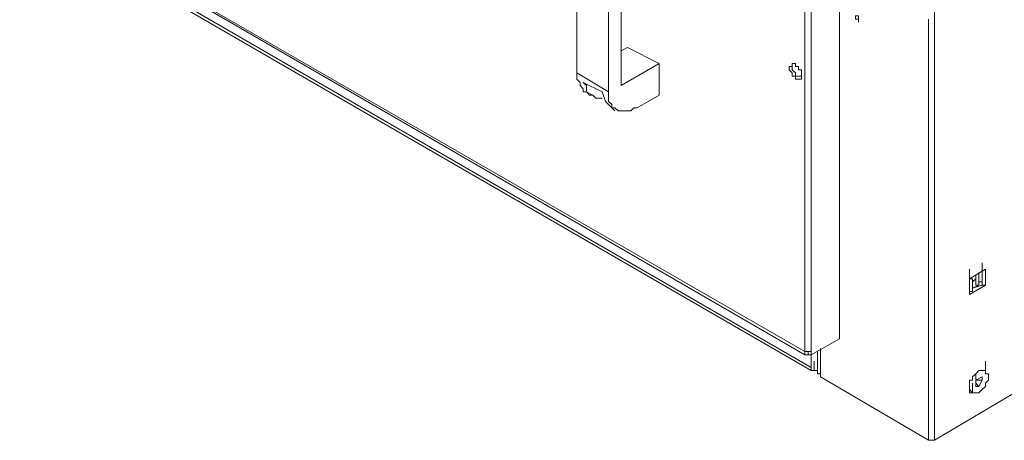
# Model space of a CAD drawing. Units: inches. Extents: x 2 to 295, y 2 to 208.
# Drawn here: x 156 to 169, y 41 to 47 of the extents above; entities that cross this region are included whole.
import ezdxf

# ---------------------------------------------------------------- set-up
doc = ezdxf.new("R2010")
doc.units = ezdxf.units.IN
doc.header["$MEASUREMENT"] = 0

msp = doc.modelspace()

# ---------------------------------------------------------------- linework, layer by layer
at = {"color": 7, "lineweight": 18, "true_color": 0xffffff}
for points in [[(168.079, 76.669), (168.079, 40.939)], [(166.344, 49.533), (166.344, 42.124)], [(166.428, 49.533), (166.428, 42.124)], [(166.809, 42.336), (166.809, 49.49)], [(155.845, 48.178), (166.344, 42.124)], [(155.887, 48.136), (166.344, 42.082)], [(163.295, 47.67), (163.295, 45.849)], [(163.888, 45.68), (163.888, 47.585)], [(163.719, 47.416), (163.719, 45.595)], [(157.284, 47.204), (166.428, 41.912)], [(157.284, 47.162), (166.428, 41.87)], [(163.973, 46.188), (163.888, 46.146)], [(164.396, 45.976), (163.973, 46.188)], [(164.396, 45.976), (163.888, 45.68)], [(164.396, 45.553), (164.396, 45.976)], [(166.217, 45.765), (166.301, 45.765), (166.301, 45.807), (166.301, 45.849), (166.301, 45.892), (166.259, 45.892), (166.259, 45.934), (166.217, 45.934), (166.217, 45.976), (166.174, 45.976), (166.174, 45.934), (166.132, 45.934), (166.132, 45.892), (166.174, 45.849), (166.174, 45.807), (166.217, 45.807), (166.217, 45.765)], [(166.174, 45.976), (166.174, 45.892), (166.217, 45.849), (166.217, 45.807), (166.259, 45.807)], [(163.295, 45.849), (163.719, 45.595)], [(163.423, 45.595), (163.38, 45.595), (163.38, 45.638), (163.338, 45.68), (163.338, 45.723), (163.295, 45.765), (163.295, 45.849)], [(163.634, 45.595), (163.38, 45.723)], [(163.38, 45.723), (163.423, 45.68), (163.423, 45.595), (163.465, 45.553), (163.507, 45.553), (163.55, 45.511), (163.634, 45.511)], [(166.259, 45.807), (166.301, 45.807)], [(163.423, 45.595), (163.507, 45.553)], [(163.634, 45.595), (163.676, 45.468), (163.719, 45.426)], [(163.719, 45.595), (163.719, 45.468), (163.761, 45.426), (163.761, 45.384), (163.804, 45.384), (163.846, 45.342), (164.015, 45.342), (164.058, 45.384), (164.1, 45.384)], [(164.1, 45.384), (164.396, 45.553)], [(163.719, 45.426), (163.804, 45.342)], [(168.545, 43.097), (168.545, 43.225)], [(168.545, 43.097), (168.545, 43.225)], [(168.757, 43.225), (168.545, 43.097)], [(168.714, 43.182), (168.714, 43.31)], [(168.714, 43.182), (168.714, 43.31)], [(168.714, 43.182), (168.714, 43.31)], [(168.714, 43.182), (168.714, 43.31)], [(168.714, 43.182), (168.714, 43.31)], [(168.714, 43.182), (168.714, 43.31)], [(168.757, 43.013), (168.757, 43.225)], [(168.545, 42.929), (168.545, 43.097)], [(168.545, 43.097), (168.545, 42.886)], [(168.545, 42.929), (168.545, 43.055)], [(168.587, 43.055), (168.63, 43.097), (168.63, 43.14)], [(168.587, 42.971), (168.587, 43.097)], [(168.63, 43.14), (168.63, 43.14)], [(168.63, 43.013), (168.63, 43.14)], [(168.63, 43.013), (168.63, 43.14)], [(168.672, 43.182), (168.672, 43.055)], [(168.672, 43.013), (168.672, 43.14)], [(168.672, 43.013), (168.672, 43.14)], [(168.672, 43.013), (168.672, 43.055)], [(168.672, 43.055), (168.714, 43.055)], [(168.672, 43.055), (168.672, 43.055)], [(168.714, 43.182), (168.714, 43.182)], [(168.714, 43.182), (168.714, 43.182)], [(168.714, 43.182), (168.714, 43.055)], [(168.714, 43.182), (168.714, 43.055)], [(168.714, 43.055), (168.714, 43.182)], [(168.545, 42.886), (168.757, 43.013)], [(168.545, 42.929), (168.587, 42.929), (168.587, 42.971)], [(168.587, 42.971), (168.672, 43.013)], [(168.587, 42.971), (168.714, 43.013)], [(168.672, 43.013), (168.63, 43.013)], [(168.714, 43.013), (168.757, 43.013)], [(166.428, 42.082), (166.809, 42.293)], [(166.809, 42.293), (166.809, 42.336)], [(166.344, 42.124), (166.428, 42.124)], [(166.344, 42.124), (166.344, 42.082), (166.386, 42.082)], [(166.386, 42.124), (166.386, 42.082)], [(166.386, 42.124), (166.386, 42.082)], [(166.428, 42.082), (166.386, 42.082)], [(166.428, 42.124), (166.428, 42.082)], [(166.513, 42.124), (166.513, 41.87)], [(166.428, 41.912), (166.428, 41.87)], [(166.428, 41.912), (166.428, 41.87), (166.47, 41.87)], [(166.428, 41.87), (166.513, 41.87)], [(166.47, 41.87), (166.47, 41.997)], [(166.513, 41.87), (166.513, 41.997)], [(166.513, 41.87), (166.513, 41.828), (166.555, 41.828)], [(166.555, 41.828), (166.555, 41.955)], [(168.545, 41.616), (168.545, 41.574), (168.672, 41.574), (168.714, 41.616), (168.757, 41.659), (168.757, 41.701), (168.799, 41.743), (168.799, 41.828), (168.757, 41.828), (168.757, 41.87), (168.672, 41.87), (168.63, 41.828), (168.587, 41.786), (168.587, 41.743), (168.545, 41.743), (168.545, 41.616)], [(168.757, 41.87), (168.672, 41.87), (168.63, 41.828), (168.587, 41.786), (168.587, 41.743), (168.545, 41.743), (168.545, 41.616)], [(168.757, 41.87), (168.757, 41.997)], [(166.555, 41.828), (166.555, 41.786)], [(166.555, 41.786), (167.995, 40.939)], [(168.63, 41.701), (168.63, 41.828)], [(168.63, 41.743), (168.714, 41.786)], [(168.63, 41.701), (168.63, 41.743)], [(168.63, 41.743), (168.63, 41.743)], [(168.63, 41.701), (168.63, 41.743)], [(168.63, 41.743), (168.63, 41.701)], [(168.672, 41.743), (168.63, 41.743)], [(168.714, 41.743), (168.672, 41.659)], [(168.672, 41.743), (168.714, 41.743)], [(168.714, 41.786), (168.714, 41.743)], [(168.079, 40.939), (169.222, 41.616)], [(168.545, 41.616), (168.587, 41.574)], [(168.587, 41.574), (168.587, 41.701)], [(168.63, 41.659), (168.63, 41.701)], [(168.63, 41.701), (168.672, 41.659)], [(168.672, 41.659), (168.63, 41.659)], [(167.995, 40.939), (168.079, 40.939)]]:
    msp.add_lwpolyline(points, dxfattribs=at)
at = {"color": 8, "lineweight": 18, "true_color": 0x808080}
for points in [[(166.809, 42.293), (166.809, 49.49)], [(167.995, 46.569), (167.995, 40.939)], [(168.545, 43.097), (168.545, 43.225)], [(168.545, 43.097), (168.545, 43.225)], [(168.672, 43.182), (168.672, 43.055)], [(166.555, 42.167), (166.555, 41.828)], [(166.386, 42.124), (166.386, 42.082)], [(166.428, 41.87), (166.428, 42.082)], [(166.47, 41.87), (166.47, 41.997)]]:
    msp.add_lwpolyline(points, dxfattribs=at)
at = {"color": 7, "lineweight": 18, "true_color": 0xffffff}
for points, knots in [([(167.063, 46.569), (167.063, 46.569), (167.063, 46.611), (167.063, 46.611), (167.063, 46.611), (167.021, 46.611), (167.021, 46.611), (167.021, 46.611), (167.021, 46.569), (167.021, 46.569), (167.021, 46.569), (167.063, 46.569), (167.063, 46.569), (167.063, 46.569), (167.063, 46.527), (167.063, 46.527), (167.063, 46.527), (167.063, 46.569), (167.063, 46.569)], [0, 0, 0, 0, 1, 1, 1, 2, 2, 2, 3, 3, 3, 4, 4, 4, 5, 5, 5, 6, 6, 6, 6]), ([(168.545, 43.097), (168.545, 43.097), (168.587, 43.097), (168.587, 43.097), (168.587, 43.097), (168.545, 43.097), (168.545, 43.097)], [0, 0, 0, 0, 1, 1, 1, 2, 2, 2, 2]), ([(168.714, 43.055), (168.714, 43.055), (168.714, 43.013), (168.714, 43.013), (168.714, 43.013), (168.714, 43.055), (168.714, 43.055)], [0, 0, 0, 0, 1, 1, 1, 2, 2, 2, 2])]:
    msp.add_open_spline(points, degree=3, knots=knots, dxfattribs=at)

doc.saveas('drawing.dxf')
